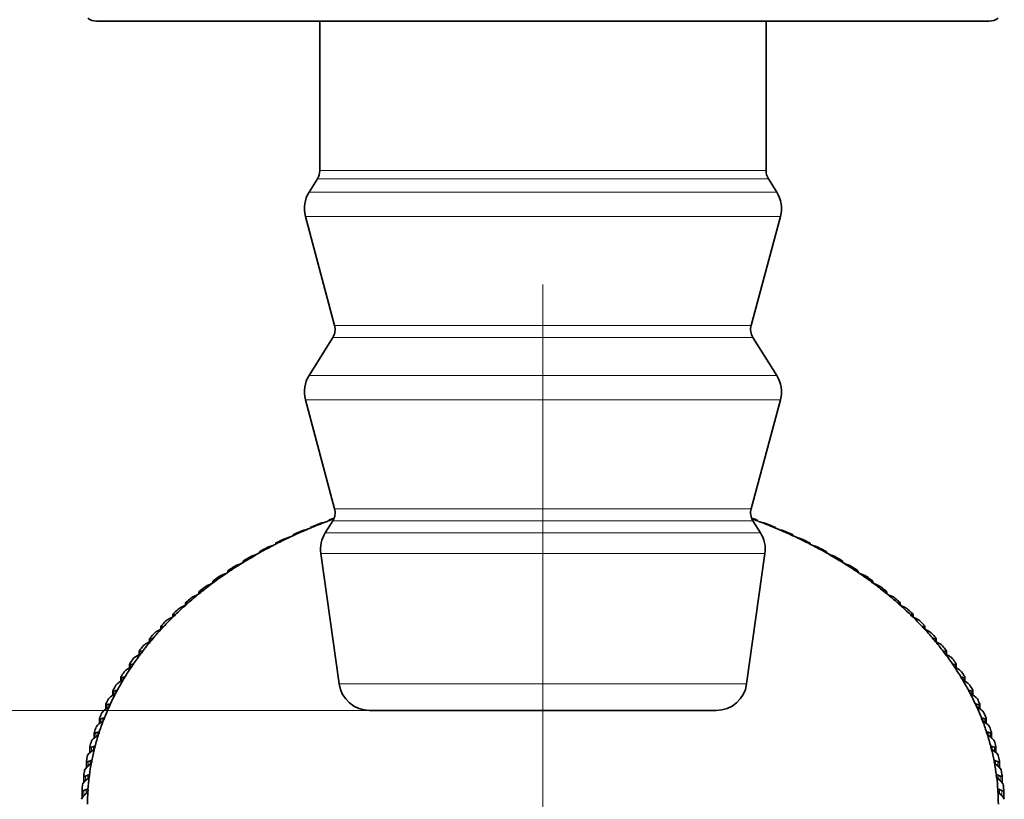
# Model space of a CAD drawing. Extents: x 0 to 420, y 0 to 297.
# Drawn here: x 339 to 349, y 91 to 99 of the extents above; entities that cross this region are included whole.
import ezdxf

# ---------------------------------------------------------------- set-up
doc = ezdxf.new("R2010")
doc.units = 0
doc.linetypes.add('DASHDOT', pattern=[18.5, 12, -3, 0.5, -3])

msp = doc.modelspace()

# ---------------------------------------------------------------- linework, layer by layer
at = {"color": 7, "linetype": 'DASHDOT', "lineweight": 13}
msp.add_line((344.367523, 114.773697), (344.367523, 80.582581), dxfattribs=at)
at = {"color": 7, "lineweight": 35}
for p, q in [((339.53418, 99.128227), (344.367523, 99.128227)), ((341.950836, 97.509399), (341.950836, 99.128227)), ((344.367523, 99.128227), (349.200836, 99.128227)), ((346.78418, 97.509399), (346.78418, 99.128227)), ((341.925476, 97.421005), (341.83493, 97.276321)), ((346.80957, 97.421005), (346.900085, 97.276321)), ((342.111847, 95.832794), (341.795532, 97.013237)), ((346.623199, 95.832794), (346.939484, 97.013237)), ((342.092133, 95.701256), (341.83493, 95.290215)), ((346.642883, 95.701256), (346.900085, 95.290215)), ((342.111847, 93.846695), (341.795532, 95.027122)), ((346.623199, 93.846695), (346.939484, 95.027122)), ((341.848572, 93.642807), (341.849182, 93.64241)), ((341.848572, 93.637138), (341.848572, 93.642807)), ((341.854156, 93.641655), (341.849182, 93.64241)), ((341.854736, 93.641258), (341.854156, 93.641655)), ((341.992981, 93.697357), (341.973267, 93.692192)), ((342.018555, 93.705292), (341.992981, 93.697357)), ((342.092133, 93.715149), (342.009644, 93.583313)), ((342.044006, 93.719513), (342.044342, 93.719238)), ((342.044006, 93.71521), (342.044006, 93.719513)), ((342.048157, 93.718353), (342.044342, 93.719238)), ((342.048492, 93.718071), (342.048157, 93.718353)), ((346.642883, 93.715149), (346.725372, 93.583313)), ((346.686523, 93.718071), (346.686859, 93.718353)), ((346.686859, 93.718353), (346.690674, 93.719238)), ((346.69104, 93.719513), (346.690674, 93.719238)), ((346.69104, 93.71521), (346.69104, 93.719513)), ((346.716461, 93.705292), (346.742004, 93.697372)), ((346.742035, 93.697357), (346.761749, 93.692192)), ((346.88028, 93.641258), (346.880859, 93.641655)), ((346.880859, 93.641655), (346.885864, 93.64241)), ((346.886444, 93.642807), (346.885864, 93.64241)), ((346.886444, 93.637138), (346.886444, 93.642807)), ((341.612915, 93.534477), (341.591705, 93.528008)), ((341.63916, 93.54406), (341.612915, 93.534477)), ((341.658173, 93.559982), (341.659088, 93.559448)), ((341.658173, 93.55191), (341.658173, 93.559982)), ((341.665222, 93.558884), (341.659088, 93.559448)), ((341.666138, 93.55835), (341.665222, 93.558884)), ((341.800385, 93.618942), (341.779877, 93.613129)), ((341.826294, 93.627686), (341.800385, 93.618942)), ((346.908722, 93.627686), (346.934662, 93.618942)), ((346.934662, 93.618942), (346.955139, 93.613129)), ((347.068909, 93.55835), (347.069824, 93.558884)), ((347.069824, 93.558884), (347.075958, 93.559448)), ((347.076843, 93.559982), (347.075958, 93.559448)), ((347.076843, 93.55191), (347.076843, 93.559982)), ((347.095886, 93.54406), (347.122101, 93.534477)), ((347.122101, 93.534477), (347.143311, 93.528008)), ((341.43103, 93.444168), (341.409119, 93.437012)), ((341.473145, 93.471237), (341.474426, 93.470551)), ((341.473145, 93.460747), (341.473145, 93.471237)), ((341.48172, 93.4702), (341.474426, 93.470551)), ((341.483002, 93.469513), (341.48172, 93.4702)), ((347.252014, 93.469513), (347.253296, 93.4702)), ((347.253296, 93.4702), (347.26059, 93.470551)), ((347.261871, 93.471237), (347.26059, 93.470551)), ((347.261871, 93.460747), (347.261871, 93.471237)), ((347.303986, 93.444168), (347.325897, 93.437012)), ((341.255066, 93.348167), (341.232513, 93.340302)), ((341.293884, 93.364014), (341.293884, 93.376732)), ((341.304016, 93.375786), (341.295624, 93.3759)), ((342.160522, 91.948502), (341.962128, 93.360123)), ((346.574493, 91.948502), (346.772888, 93.360123)), ((347.431, 93.375786), (347.439423, 93.3759)), ((347.441162, 93.364014), (347.441162, 93.376732)), ((347.47998, 93.348167), (347.502502, 93.340302)), ((341.085327, 93.246689), (341.062195, 93.238098)), ((341.120728, 93.261894), (341.120728, 93.276665)), ((341.132507, 93.275833), (341.122986, 93.27565)), ((347.602509, 93.275833), (347.61203, 93.27565)), ((347.614288, 93.261894), (347.614288, 93.276665)), ((347.649689, 93.246689), (347.672821, 93.238098)), ((340.922241, 93.139915), (340.89856, 93.130585)), ((340.954071, 93.154594), (340.954071, 93.171234)), ((340.967499, 93.170525), (340.956879, 93.170036)), ((347.767517, 93.170525), (347.778137, 93.170036)), ((347.780945, 93.154594), (347.780945, 93.171234)), ((347.812805, 93.139915), (347.836487, 93.130585)), ((340.766052, 93.028091), (340.741882, 93.017998)), ((340.79422, 93.042313), (340.79422, 93.060661)), ((340.809357, 93.060104), (340.797668, 93.05925)), ((347.925659, 93.060104), (347.937378, 93.05925)), ((347.940826, 93.042313), (347.940826, 93.060661)), ((347.968964, 93.028091), (347.993164, 93.017998)), ((340.617157, 92.911407), (340.592499, 92.900543)), ((340.641479, 92.924461), (340.641479, 92.94516)), ((340.658356, 92.944763), (340.64563, 92.943535)), ((340.660736, 92.939621), (340.662506, 92.943115)), ((348.07428, 92.939621), (348.07251, 92.943115)), ((348.07666, 92.944763), (348.089417, 92.943535)), ((348.093536, 92.924461), (348.093536, 92.94516)), ((348.117889, 92.911407), (348.142517, 92.900543)), ((340.4758, 92.790131), (340.450745, 92.778473)), ((340.496185, 92.801384), (340.496185, 92.824966)), ((340.514832, 92.82476), (340.501068, 92.823105)), ((340.518433, 92.819702), (340.519745, 92.822876)), ((348.216614, 92.819702), (348.215302, 92.822876)), ((348.220184, 92.82476), (348.233948, 92.823105)), ((348.238831, 92.801384), (348.238831, 92.824966)), ((348.259247, 92.790131), (348.284271, 92.778473)), ((340.358612, 92.673729), (340.358612, 92.70031)), ((340.379089, 92.700317), (340.364319, 92.698212)), ((340.38385, 92.695396), (340.384796, 92.698112)), ((348.351166, 92.695396), (348.35025, 92.698112)), ((348.355957, 92.700317), (348.370728, 92.698212)), ((348.376404, 92.673729), (348.376404, 92.70031)), ((340.229065, 92.541771), (340.229065, 92.571457)), ((340.251343, 92.571701), (340.235626, 92.569107)), ((340.342255, 92.664482), (340.316864, 92.652031)), ((348.392761, 92.664482), (348.418152, 92.652031)), ((348.483673, 92.571701), (348.49942, 92.569107)), ((348.505981, 92.541771), (348.505981, 92.571457)), ((340.216858, 92.534729), (340.191162, 92.521477)), ((340.257294, 92.566948), (340.257935, 92.569321)), ((348.477722, 92.566948), (348.477112, 92.569321)), ((348.518188, 92.534729), (348.543884, 92.521477)), ((340.099792, 92.401138), (340.073853, 92.387054)), ((340.107758, 92.405792), (340.107758, 92.43866)), ((340.131927, 92.439163), (340.115234, 92.43605)), ((340.139038, 92.434616), (340.139404, 92.436516)), ((348.595978, 92.434616), (348.595642, 92.436516)), ((348.603119, 92.439163), (348.619781, 92.43605)), ((348.627258, 92.405792), (348.627258, 92.43866)), ((348.635254, 92.401138), (348.661194, 92.387054)), ((339.991333, 92.263947), (339.965179, 92.249046)), ((339.994965, 92.266113), (339.994965, 92.302185)), ((340.020996, 92.302963), (340.003418, 92.299309)), ((340.029297, 92.29866), (340.029449, 92.300049)), ((348.70575, 92.29866), (348.705566, 92.300049)), ((348.71402, 92.302963), (348.731598, 92.299309)), ((348.740051, 92.266113), (348.740051, 92.302185)), ((348.743713, 92.263947), (348.769836, 92.249046)), ((339.89093, 92.123032), (339.89093, 92.162315)), ((339.918854, 92.163383), (339.900391, 92.159149)), ((348.816162, 92.163383), (348.834625, 92.159149)), ((348.844086, 92.123032), (348.844086, 92.162315)), ((339.891663, 92.123466), (339.865387, 92.107727)), ((348.843353, 92.123466), (348.869629, 92.107727)), ((339.801025, 91.979965), (339.774658, 91.963394)), ((339.795837, 91.976707), (339.795837, 92.019333)), ((339.825653, 92.020706), (339.806366, 92.015869)), ((348.909363, 92.020706), (348.92865, 92.015869)), ((348.93399, 91.979965), (348.960358, 91.963394)), ((348.939178, 91.976707), (348.939178, 92.019333)), ((339.719604, 91.833733), (339.693176, 91.816315)), ((339.7099, 91.827332), (339.7099, 91.87352)), ((339.741608, 91.875206), (339.721527, 91.869751)), ((348.993408, 91.875206), (349.013489, 91.869751)), ((349.015442, 91.833733), (349.04184, 91.816315)), ((349.025146, 91.827332), (349.025146, 91.87352)), ((339.63324, 91.675201), (339.63324, 91.725159)), ((339.66687, 91.727196), (339.646057, 91.721092)), ((349.068146, 91.727196), (349.088989, 91.721092)), ((349.101776, 91.675201), (349.101776, 91.725159)), ((339.647522, 91.685059), (339.621124, 91.666809)), ((345.267334, 91.66156), (342.490601, 91.66156)), ((346.244415, 91.66156), (345.267334, 91.66156)), ((349.087524, 91.685059), (349.113922, 91.666809)), ((339.58493, 91.534256), (339.558594, 91.515167)), ((339.567383, 91.580231), (339.566071, 91.574577)), ((339.566071, 91.520584), (339.566071, 91.574577)), ((339.601593, 91.576958), (339.580078, 91.570183)), ((349.133423, 91.576958), (349.154938, 91.570183)), ((349.150085, 91.534256), (349.176422, 91.515167)), ((349.167633, 91.580231), (349.168945, 91.574577)), ((349.168945, 91.520584), (349.168945, 91.574577)), ((339.50943, 91.426956), (339.508484, 91.42205)), ((339.508484, 91.363762), (339.508484, 91.42205)), ((339.545929, 91.424805), (339.523743, 91.417343)), ((349.189087, 91.424805), (349.211273, 91.417343)), ((349.225586, 91.426956), (349.226532, 91.42205)), ((349.226532, 91.363754), (349.226532, 91.42205)), ((339.531982, 91.381615), (339.505768, 91.361694)), ((349.203033, 91.381615), (349.229248, 91.361694)), ((339.461273, 91.271996), (339.460632, 91.267899)), ((339.460632, 91.204979), (339.460632, 91.267899)), ((339.4888, 91.227448), (339.462738, 91.206696)), ((339.499969, 91.271042), (339.477173, 91.262863)), ((349.235046, 91.271042), (349.257874, 91.262863)), ((349.246246, 91.227448), (349.272278, 91.206696)), ((349.273773, 91.271996), (349.274384, 91.267899)), ((349.274384, 91.204979), (349.274384, 91.267899)), ((339.422974, 91.115662), (339.422607, 91.112419)), ((339.422607, 91.044128), (339.422607, 91.112419)), ((339.463806, 91.115967), (339.44043, 91.107056)), ((349.27121, 91.115967), (349.294586, 91.107056)), ((349.312073, 91.115662), (349.312439, 91.112419)), ((349.312439, 91.044128), (349.312439, 91.112419)), ((339.455414, 91.072067), (339.429596, 91.050499)), ((349.279633, 91.072067), (349.30542, 91.050499)), ((339.394623, 90.958275), (339.39444, 90.955948)), ((339.39444, 90.881134), (339.39444, 90.955948)), ((339.431915, 90.915787), (339.406372, 90.893394)), ((339.437531, 90.9599), (339.413605, 90.950241)), ((349.297485, 90.9599), (349.321411, 90.950241)), ((349.303101, 90.915787), (349.328644, 90.893394)), ((349.340393, 90.958275), (349.340576, 90.955948)), ((349.340576, 90.881134), (349.340576, 90.955948)), ((339.376251, 90.715515), (339.376251, 90.798782)), ((339.418365, 90.758911), (339.393158, 90.735718)), ((339.421173, 90.803162), (339.39679, 90.79274)), ((349.313843, 90.803162), (349.338257, 90.79274)), ((349.31665, 90.758911), (349.341858, 90.735718)), ((349.358765, 90.715515), (349.358765, 90.798782))]:
    msp.add_line(p, q, dxfattribs=at)
at = {"color": 7, "lineweight": 13}
for p, q in [((345.526123, 97.509399), (341.950836, 97.509399)), ((346.78418, 97.509399), (345.526123, 97.509399)), ((345.5383, 97.421005), (341.925476, 97.421005)), ((346.80957, 97.421005), (345.5383, 97.421005)), ((345.581696, 97.276321), (341.83493, 97.276321)), ((346.900085, 97.276321), (345.581696, 97.276321)), ((345.600586, 97.013237), (341.795532, 97.013237)), ((346.939484, 97.013237), (345.600586, 97.013237)), ((345.448944, 95.832794), (342.111847, 95.832794)), ((346.623199, 95.832794), (345.448944, 95.832794)), ((345.458374, 95.701256), (342.092133, 95.701256)), ((346.642883, 95.701256), (345.458374, 95.701256)), ((345.581696, 95.290215), (341.83493, 95.290215)), ((346.900085, 95.290215), (345.581696, 95.290215)), ((345.600586, 95.027122), (341.795532, 95.027122)), ((346.939484, 95.027122), (345.600586, 95.027122)), ((345.448944, 93.846695), (342.111847, 93.846695)), ((346.623199, 93.846695), (345.448944, 93.846695)), ((341.849182, 93.637444), (341.849182, 93.64241)), ((342.044342, 93.715378), (342.044342, 93.719238)), ((345.458374, 93.715149), (342.092133, 93.715149)), ((346.642883, 93.715149), (345.458374, 93.715149)), ((346.690674, 93.715378), (346.690674, 93.719238)), ((346.885864, 93.637444), (346.885864, 93.64241)), ((341.659088, 93.552704), (341.659088, 93.559448)), ((345.497925, 93.583313), (342.009644, 93.583313)), ((346.725372, 93.583313), (345.497925, 93.583313)), ((347.075958, 93.552704), (347.075958, 93.559448)), ((341.474426, 93.4617), (341.474426, 93.470551)), ((341.48172, 93.467743), (341.48172, 93.4702)), ((347.253296, 93.467743), (347.253296, 93.4702)), ((347.26059, 93.4617), (347.26059, 93.470551)), ((341.295624, 93.365128), (341.295624, 93.3759)), ((341.304016, 93.372574), (341.304016, 93.375786)), ((345.520721, 93.360123), (341.962128, 93.360123)), ((346.772888, 93.360123), (345.520721, 93.360123)), ((347.431, 93.372574), (347.431, 93.375786)), ((347.439423, 93.365128), (347.439423, 93.3759)), ((341.122986, 93.263138), (341.122986, 93.27565)), ((341.132507, 93.271698), (341.132507, 93.275833)), ((347.602509, 93.271698), (347.602509, 93.275833)), ((347.61203, 93.263138), (347.61203, 93.27565)), ((340.956879, 93.155914), (340.956879, 93.170036)), ((340.967499, 93.165329), (340.967499, 93.170525)), ((347.767517, 93.165329), (347.767517, 93.170525)), ((347.778137, 93.155914), (347.778137, 93.170036)), ((340.797668, 93.043694), (340.797668, 93.05925)), ((340.809357, 93.053009), (340.809357, 93.060104)), ((347.925659, 93.053009), (347.925659, 93.060104)), ((347.937378, 93.043694), (347.937378, 93.05925)), ((340.64563, 92.926666), (340.64563, 92.943535)), ((340.658356, 92.935791), (340.658356, 92.944763)), ((348.07666, 92.935791), (348.07666, 92.944763)), ((348.089417, 92.926666), (348.089417, 92.943535)), ((340.501068, 92.804619), (340.501068, 92.823105)), ((340.514832, 92.813965), (340.514832, 92.82476)), ((348.220184, 92.813965), (348.220184, 92.82476)), ((348.233948, 92.804619), (348.233948, 92.823105)), ((340.364319, 92.677544), (340.364319, 92.698212)), ((340.379089, 92.687744), (340.379089, 92.700317)), ((348.355957, 92.687744), (348.355957, 92.700317)), ((348.370728, 92.677544), (348.370728, 92.698212)), ((340.251343, 92.557396), (340.251343, 92.571701)), ((348.483673, 92.557396), (348.483673, 92.571701)), ((340.235626, 92.546158), (340.235626, 92.569107)), ((348.49942, 92.546158), (348.49942, 92.569107)), ((340.115234, 92.410782), (340.115234, 92.43605)), ((340.131927, 92.42318), (340.131927, 92.439163)), ((348.603119, 92.42318), (348.603119, 92.439163)), ((348.619781, 92.410782), (348.619781, 92.43605)), ((340.003418, 92.27169), (340.003418, 92.299309)), ((340.020996, 92.285385), (340.020996, 92.302963)), ((348.71402, 92.28537), (348.71402, 92.302963)), ((348.731598, 92.27169), (348.731598, 92.299309)), ((339.900391, 92.129166), (339.900391, 92.159149)), ((339.918854, 92.144249), (339.918854, 92.163383)), ((348.816162, 92.144249), (348.816162, 92.163383)), ((348.834625, 92.129166), (348.834625, 92.159149)), ((339.806366, 91.983513), (339.806366, 92.015869)), ((339.825653, 91.999893), (339.825653, 92.020706)), ((345.425598, 91.948502), (342.160522, 91.948502)), ((346.574493, 91.948502), (345.425598, 91.948502)), ((348.909363, 91.999893), (348.909363, 92.020706)), ((348.92865, 91.983513), (348.92865, 92.015869)), ((339.721527, 91.835045), (339.721527, 91.869751)), ((339.741608, 91.852051), (339.741608, 91.875206)), ((348.993408, 91.852051), (348.993408, 91.875206)), ((349.013489, 91.835045), (349.013489, 91.869751)), ((339.646057, 91.684052), (339.646057, 91.721092)), ((339.66687, 91.701584), (339.66687, 91.727196)), ((349.068146, 91.701584), (349.068146, 91.727196)), ((349.088989, 91.684052), (349.088989, 91.721092)), ((342.490601, 91.66156), (306.700836, 91.66156)), ((339.580078, 91.530731), (339.580078, 91.570183)), ((339.601593, 91.548798), (339.601593, 91.576958)), ((349.133423, 91.548798), (349.133423, 91.576958)), ((349.154938, 91.530731), (349.154938, 91.570183)), ((339.523743, 91.375351), (339.523743, 91.417343)), ((339.545929, 91.394043), (339.545929, 91.424805)), ((349.189087, 91.394043), (349.189087, 91.424805)), ((349.211273, 91.375351), (349.211273, 91.417343)), ((339.477173, 91.218185), (339.477173, 91.262863)), ((339.499969, 91.237625), (339.499969, 91.271042)), ((349.235046, 91.237625), (349.235046, 91.271042)), ((349.257874, 91.218185), (349.257874, 91.262863)), ((339.44043, 91.059555), (339.44043, 91.107056)), ((339.463806, 91.079857), (339.463806, 91.115967)), ((349.27121, 91.079857), (349.27121, 91.115967)), ((349.294586, 91.059555), (349.294586, 91.107056)), ((339.413605, 90.899742), (339.413605, 90.950241)), ((339.437531, 90.921066), (339.437531, 90.9599)), ((349.297485, 90.921066), (349.297485, 90.9599)), ((349.321411, 90.899742), (349.321411, 90.950241)), ((339.39679, 90.739059), (339.39679, 90.79274)), ((339.421173, 90.761589), (339.421173, 90.803162)), ((349.313843, 90.761589), (349.313843, 90.803162)), ((349.338257, 90.739044), (349.338257, 90.79274))]:
    msp.add_line(p, q, dxfattribs=at)
at = {"color": 7, "lineweight": 35}
for points in [[(340.107758, 92.43866), (340.108246, 92.437012), (340.1091, 92.43631), (340.111725, 92.435715), (340.115234, 92.43605)], [(340.139404, 92.436516), (340.138885, 92.438133), (340.138062, 92.438858), (340.135437, 92.439484), (340.131927, 92.439163)], [(348.595642, 92.436516), (348.59613, 92.438133), (348.596954, 92.438858), (348.599579, 92.439484), (348.603119, 92.439163)], [(348.627258, 92.43866), (348.62677, 92.437012), (348.625916, 92.43631), (348.623322, 92.435715), (348.619781, 92.43605)], [(339.994965, 92.302185), (339.995544, 92.300293), (339.996521, 92.299492), (339.999481, 92.298859), (340.003418, 92.299309)], [(340.029449, 92.300049), (340.029022, 92.301697), (340.02832, 92.302483), (340.026062, 92.303329), (340.020996, 92.302963)], [(348.705566, 92.300049), (348.705994, 92.301697), (348.706696, 92.302483), (348.708984, 92.303329), (348.71402, 92.302963)], [(348.740051, 92.302185), (348.739471, 92.300293), (348.738525, 92.299492), (348.735535, 92.298859), (348.731598, 92.299309)], [(339.89093, 92.162315), (339.891418, 92.160416), (339.892242, 92.159531), (339.894775, 92.15863), (339.900391, 92.159149)], [(339.928284, 92.159355), (339.928223, 92.161194), (339.927551, 92.162506), (339.925507, 92.163696), (339.923584, 92.16394), (339.918854, 92.163383)], [(348.806763, 92.159355), (348.806824, 92.161194), (348.807495, 92.162506), (348.80954, 92.163696), (348.811432, 92.16394), (348.816162, 92.163383)], [(348.844086, 92.162315), (348.843597, 92.160416), (348.842773, 92.159531), (348.84024, 92.15863), (348.834625, 92.159149)], [(339.795837, 92.019333), (339.796387, 92.017151), (339.797302, 92.016159), (339.800171, 92.015198), (339.806366, 92.015869)], [(339.836182, 92.016991), (339.835938, 92.018829), (339.835052, 92.020111), (339.832733, 92.021233), (339.830658, 92.021423), (339.825653, 92.020706)], [(348.898834, 92.016991), (348.899109, 92.018829), (348.899963, 92.020111), (348.902283, 92.021233), (348.904358, 92.021423), (348.909363, 92.020706)], [(348.939178, 92.019333), (348.938629, 92.017151), (348.937714, 92.016159), (348.934845, 92.015198), (348.92865, 92.015869)], [(339.7099, 91.87352), (339.710846, 91.870567), (339.713379, 91.86911), (339.715759, 91.868858), (339.721527, 91.869751)], [(339.753235, 91.871849), (339.752777, 91.87368), (339.751709, 91.874931), (339.749084, 91.875969), (339.741608, 91.875206)], [(348.981781, 91.871849), (348.982269, 91.87368), (348.983307, 91.874931), (348.985931, 91.875969), (348.993408, 91.875206)], [(349.025146, 91.87352), (349.02417, 91.870567), (349.021637, 91.86911), (349.019287, 91.868858), (349.013489, 91.869751)], [(339.63324, 91.725159), (339.633514, 91.723289), (339.635101, 91.72113), (339.637146, 91.720245), (339.63974, 91.719994), (339.646057, 91.721092)], [(339.679565, 91.724228), (339.677643, 91.727249), (339.674774, 91.728203), (339.66687, 91.727196)], [(349.05545, 91.724228), (349.057373, 91.727249), (349.060242, 91.728203), (349.068146, 91.727196)], [(349.101776, 91.725159), (349.101501, 91.723289), (349.099915, 91.72113), (349.0979, 91.720245), (349.095276, 91.719994), (349.088989, 91.721092)], [(339.566071, 91.574577), (339.566833, 91.571442), (339.56897, 91.569595), (339.572083, 91.568893), (339.580078, 91.570183)], [(339.615356, 91.574417), (339.613037, 91.577362), (339.609894, 91.578217), (339.601593, 91.576958)], [(349.119659, 91.574417), (349.121979, 91.577362), (349.125122, 91.578217), (349.133423, 91.576958)], [(349.168945, 91.574577), (349.168182, 91.571442), (349.166077, 91.569595), (349.162964, 91.568893), (349.154938, 91.570183)], [(339.508484, 91.42205), (339.509338, 91.418564), (339.511688, 91.416527), (339.515106, 91.415787), (339.523743, 91.417343)], [(339.56073, 91.422714), (339.558014, 91.425583), (339.554596, 91.426346), (339.545929, 91.424805)], [(349.174316, 91.422714), (349.177032, 91.425583), (349.18042, 91.426346), (349.189087, 91.424805)], [(349.226532, 91.42205), (349.225677, 91.418564), (349.223328, 91.416527), (349.21991, 91.415787), (349.211273, 91.417343)], [(339.435486, 91.171585), (339.436584, 91.175049), (339.452454, 91.197418), (339.462738, 91.206696)], [(339.460632, 91.267899), (339.461578, 91.264038), (339.464142, 91.261803), (339.467896, 91.261032), (339.477173, 91.262863)], [(339.515747, 91.269432), (339.512634, 91.272209), (339.508972, 91.27285), (339.499969, 91.271042)], [(349.219269, 91.269432), (349.222382, 91.272209), (349.226044, 91.27285), (349.235046, 91.271042)], [(349.274384, 91.267899), (349.273438, 91.264038), (349.270874, 91.261803), (349.267151, 91.261032), (349.257874, 91.262863)], [(349.29953, 91.171585), (349.298431, 91.175049), (349.282593, 91.197418), (349.272278, 91.206696)], [(339.422607, 91.112419), (339.423645, 91.108185), (339.426453, 91.105728), (339.430481, 91.104935), (339.44043, 91.107056)], [(339.48056, 91.114868), (339.477081, 91.117546), (339.473175, 91.118073), (339.463806, 91.115967)], [(349.254486, 91.114868), (349.257965, 91.117546), (349.261871, 91.118073), (349.27121, 91.115967)], [(349.312439, 91.112419), (349.311401, 91.108185), (349.308563, 91.105728), (349.304535, 91.104935), (349.294586, 91.107056)], [(339.403595, 91.014526), (339.408142, 91.025963), (339.429596, 91.050499)], [(349.331421, 91.014526), (349.326874, 91.025963), (349.30542, 91.050499)], [(339.381683, 90.856628), (339.385651, 90.86821), (339.406372, 90.893394)], [(339.39444, 90.955948), (339.395569, 90.951294), (339.398651, 90.948608), (339.403015, 90.9478), (339.413605, 90.950241)], [(339.4552, 90.959351), (339.451355, 90.961914), (339.447205, 90.962311), (339.437531, 90.9599)], [(349.279816, 90.959351), (349.283691, 90.961914), (349.287811, 90.962311), (349.297485, 90.9599)], [(349.340576, 90.955948), (349.339447, 90.951294), (349.336365, 90.948608), (349.332001, 90.9478), (349.321411, 90.950241)], [(349.353333, 90.856628), (349.349365, 90.86821), (349.328644, 90.893394)], [(339.376312, 90.80014), (339.377136, 90.794342), (339.380798, 90.790794), (339.38504, 90.78994), (339.39679, 90.79274)], [(339.439728, 90.803192), (339.435516, 90.805626), (339.431152, 90.805893), (339.421173, 90.803162)], [(349.295288, 90.803192), (349.2995, 90.805626), (349.303864, 90.805893), (349.313843, 90.803162)], [(349.358734, 90.80014), (349.35791, 90.794342), (349.354248, 90.790794), (349.349976, 90.78994), (349.338257, 90.79274)], [(339.369843, 90.698196), (339.373199, 90.709892), (339.393158, 90.735718)], [(349.365204, 90.698196), (349.361847, 90.709892), (349.341858, 90.735718)]]:
    msp.add_lwpolyline(points, dxfattribs=at)
for centre, radius, start, end in [((339.53418, 99.294891), 0.166665, 234.213665, 270.000114), ((349.200836, 99.294891), 0.166665, 269.999881, 305.786337), ((341.78418, 97.509399), 0.166667, 327.965187, 0.000002), ((346.950836, 97.509399), 0.166667, 179.999991, 212.034812), ((342.117523, 97.099503), 0.333333, 147.965188, 194.999992), ((346.617523, 97.099503), 0.333333, 345.000001, 32.034813), ((341.950836, 95.789665), 0.166667, 327.965187, 15.000002), ((346.78418, 95.789665), 0.166667, 164.999994, 212.034812), ((342.117523, 95.113396), 0.333333, 147.965188, 194.999992), ((346.617523, 95.113396), 0.333333, 345.000001, 32.034813), ((341.950836, 93.803558), 0.166667, 327.965187, 15.000002), ((346.78418, 93.803558), 0.166667, 164.999994, 212.034812), ((341.843079, 93.65258), 0.016334, 287.88019, 315.850747), ((341.880127, 93.599792), 0.053556, 106.074545, 126.261456), ((342.074982, 93.322899), 0.383067, 105.397086, 111.452138), ((342.035278, 93.733749), 0.020591, 285.925355, 310.137037), ((342.079651, 93.662079), 0.067832, 105.079339, 121.841231), ((346.655365, 93.662079), 0.067832, 58.158767, 74.920666), ((346.699738, 93.733749), 0.020591, 229.862958, 254.074646), ((346.660065, 93.322899), 0.383067, 68.54786, 74.602912), ((346.854889, 93.599792), 0.053556, 53.738542, 73.925453), ((346.891937, 93.65258), 0.016334, 224.149259, 252.119812), ((341.686981, 93.52623), 0.044602, 107.424935, 130.473771), ((341.655731, 93.56662), 0.013359, 290.168317, 321.468738), ((341.876404, 93.287491), 0.339661, 106.508385, 113.430065), ((342.292206, 93.406509), 0.333333, 147.965188, 188.000004), ((346.44281, 93.406509), 0.333333, 352.000002, 32.034813), ((346.858643, 93.287491), 0.339661, 66.569933, 73.49162), ((347.048065, 93.52623), 0.044602, 49.526224, 72.575063), ((347.079285, 93.56662), 0.013359, 218.531264, 249.831685), ((341.496826, 93.177414), 0.274029, 108.665803, 117.45028), ((341.343201, 93.705215), 0.275443, 288.592654, 294.509243), ((341.5, 93.443817), 0.038621, 109.09672, 134.407345), ((341.473633, 93.475632), 0.01127, 292.979103, 326.88933), ((341.683594, 93.238327), 0.303931, 107.597097, 115.428653), ((347.051422, 93.238327), 0.303931, 64.571345, 72.402901), ((347.235046, 93.443817), 0.038621, 45.59265, 70.903279), ((347.261383, 93.475632), 0.01127, 213.110676, 247.020898), ((347.391815, 93.705215), 0.275443, 245.490758, 251.407341), ((347.23819, 93.177414), 0.274029, 62.549718, 71.334195), ((341.316376, 93.106255), 0.248643, 109.71673, 119.497397), ((341.169312, 93.587608), 0.254345, 289.704922, 296.223744), ((341.318481, 93.355217), 0.032921, 110.594382, 138.825084), ((341.295197, 93.377319), 0.001458, 204.232345, 286.275177), ((341.297363, 93.379288), 0.009524, 296.049335, 332.636654), ((341.304443, 93.374352), 0.001454, 23.660194, 106.201157), ((347.416534, 93.355217), 0.032921, 41.174911, 69.405616), ((347.437653, 93.379288), 0.009524, 207.363345, 243.95066), ((347.430573, 93.374352), 0.001454, 73.798842, 156.339806), ((347.439819, 93.377319), 0.001458, 253.724825, 335.767653), ((347.565735, 93.587608), 0.254345, 243.776258, 250.295079), ((347.41864, 93.106255), 0.248643, 60.502601, 70.283275), ((341.142578, 93.025993), 0.226825, 110.751832, 121.572463), ((341.001465, 93.467331), 0.236064, 290.812199, 297.948817), ((341.14386, 93.259117), 0.029265, 112.613126, 142.796251), ((341.122345, 93.277397), 0.0018, 204.408537, 289.779269), ((341.126923, 93.278061), 0.008536, 300.250823, 337.340789), ((341.133148, 93.274078), 0.001802, 23.952773, 109.87948), ((347.608093, 93.278061), 0.008536, 202.659216, 239.749178), ((347.601868, 93.274078), 0.001802, 70.120518, 156.047228), ((347.591187, 93.259117), 0.029265, 37.203747, 67.386879), ((347.612671, 93.277397), 0.0018, 250.220733, 335.591462), ((347.733551, 93.467331), 0.236064, 242.051184, 249.187803), ((347.592468, 93.025993), 0.226825, 58.427535, 69.248173), ((340.975647, 92.937546), 0.207871, 111.772822, 123.677951), ((340.840118, 93.34404), 0.220032, 291.91649, 299.686711), ((340.975403, 93.157516), 0.025587, 114.460385, 147.249685), ((340.956024, 93.172119), 0.002174, 204.426582, 292.744206), ((340.963043, 93.171654), 0.007689, 304.846625, 342.062629), ((340.968384, 93.168442), 0.002179, 24.024002, 112.766635), ((347.766632, 93.168442), 0.002179, 67.233363, 155.976003), ((347.771973, 93.171654), 0.007689, 197.937369, 235.153376), ((347.759613, 93.157516), 0.025587, 32.75031, 65.539613), ((347.779022, 93.172119), 0.002174, 247.255795, 335.573418), ((347.894928, 93.34404), 0.220032, 240.313284, 248.083512), ((347.759369, 92.937546), 0.207871, 56.322044, 68.227176), ((340.815948, 92.84166), 0.191252, 112.781258, 125.816333), ((340.685577, 93.217514), 0.205824, 293.019579, 301.439611), ((340.814362, 93.049553), 0.0232, 116.817531, 151.129287), ((340.796509, 93.061699), 0.002592, 204.503053, 295.355497), ((340.810486, 93.057602), 0.002637, 24.906997, 114.369851), ((340.805969, 93.060356), 0.007083, 309.885539, 346.118354), ((347.92453, 93.057602), 0.002637, 65.630147, 155.09301), ((347.929077, 93.060356), 0.007083, 193.881644, 230.114459), ((347.920685, 93.049553), 0.0232, 28.870711, 63.182467), ((347.938538, 93.061699), 0.002592, 244.644498, 335.496952), ((348.049438, 93.217514), 0.205824, 238.560384, 246.980423), ((347.919098, 92.84166), 0.191252, 54.183669, 67.218747), ((340.663696, 92.738953), 0.176563, 113.778521, 127.989986), ((340.538239, 93.087646), 0.193116, 294.123071, 303.20962), ((340.660614, 92.93618), 0.021311, 119.461457, 154.854322), ((340.644165, 92.946411), 0.003075, 205.006083, 296.77966), ((340.659821, 92.941887), 0.00307, 24.480445, 116.678824), ((348.075226, 92.941887), 0.00307, 63.321181, 155.519555), ((348.074432, 92.93618), 0.021311, 25.145674, 60.538548), ((348.090851, 92.946411), 0.003075, 243.220335, 334.993921), ((348.196808, 93.087646), 0.193116, 236.790381, 245.87693), ((348.07132, 92.738953), 0.176563, 52.010009, 66.221478), ((340.398376, 92.954453), 0.181658, 295.228435, 304.998758), ((340.499237, 92.826324), 0.003503, 204.158948, 299.708616), ((340.514465, 92.817711), 0.019811, 122.353277, 158.359999), ((340.516663, 92.821533), 0.003497, 23.624197, 119.608087), ((348.218353, 92.821533), 0.003497, 60.391918, 156.375801), ((348.220581, 92.817711), 0.019811, 21.639996, 57.646715), ((348.33667, 92.954453), 0.181658, 235.001241, 244.771567), ((348.235809, 92.826324), 0.003503, 240.291386, 335.841045), ((340.266296, 92.817963), 0.171255, 296.337029, 306.80897), ((340.362091, 92.701836), 0.003997, 203.769723, 301.422508), ((340.37616, 92.694481), 0.018616, 125.477269, 161.622807), ((340.381317, 92.69677), 0.003926, 21.210495, 121.987793), ((340.519257, 92.629997), 0.163488, 114.765906, 130.201287), ((348.21579, 92.629997), 0.163488, 49.798708, 65.234092), ((348.353729, 92.69677), 0.003926, 58.012205, 158.789508), ((348.46875, 92.817963), 0.171255, 233.191036, 243.662972), ((348.358887, 92.694481), 0.018616, 18.377186, 54.522733), ((348.372925, 92.701836), 0.003997, 238.577487, 336.230272), ((340.233002, 92.573143), 0.004511, 203.269917, 303.047465), ((340.246002, 92.566795), 0.017673, 128.816275, 164.616602), ((340.253967, 92.567673), 0.004506, 22.66007, 122.881086), ((340.382812, 92.515282), 0.151781, 115.744645, 132.452504), ((348.352203, 92.515282), 0.151781, 47.547501, 64.25536), ((348.481049, 92.567673), 0.004506, 57.118922, 157.339937), ((348.502045, 92.573143), 0.004511, 236.95253, 336.730082), ((348.489044, 92.566795), 0.017673, 15.383401, 51.18373), ((340.254669, 92.395256), 0.141244, 116.715912, 134.745767), ((340.142273, 92.678276), 0.161753, 297.450097, 308.642086), ((348.592743, 92.678276), 0.161753, 231.357909, 242.549898), ((348.480347, 92.395256), 0.141244, 45.254228, 63.284093), ((340.135071, 92.270348), 0.131717, 117.680895, 137.08314), ((340.026611, 92.535538), 0.153029, 298.568835, 310.499867), ((340.124207, 92.434959), 0.016937, 132.345925, 167.325223), ((348.708435, 92.535538), 0.153029, 229.500138, 241.431167), ((348.61084, 92.434959), 0.016937, 12.674776, 47.654076), ((348.599976, 92.270348), 0.131717, 42.916865, 62.319104), ((339.919495, 92.389908), 0.144985, 299.694361, 312.383958), ((340.011017, 92.299286), 0.016372, 136.037274, 169.74143), ((348.815521, 92.389908), 0.144985, 227.616044, 240.305648), ((348.723999, 92.299286), 0.016372, 10.258571, 43.962724), ((339.906677, 92.160065), 0.015952, 139.858478, 171.866479), ((340.024231, 92.140953), 0.123073, 118.640823, 139.466452), ((348.710815, 92.140953), 0.123073, 40.533553, 61.359175), ((348.828339, 92.160065), 0.015952, 8.133516, 40.141524), ((339.922333, 92.007462), 0.115203, 119.596981, 141.897385), ((339.821198, 92.241577), 0.137538, 300.827756, 314.295885), ((348.913849, 92.241577), 0.137538, 225.70411, 239.172246), ((348.812683, 92.007462), 0.115203, 38.102617, 60.403024), ((339.82962, 91.870255), 0.108021, 120.550749, 144.377372), ((339.811371, 92.017601), 0.015657, 143.714065, 173.63375), ((339.731873, 92.09079), 0.130624, 301.970078, 316.237062), ((342.490601, 91.994896), 0.333333, 188.000004, 269.999997), ((346.244415, 91.994896), 0.333333, 269.999997, 352), ((349.003174, 92.09079), 0.130624, 223.762943, 238.029924), ((348.923645, 92.017601), 0.015657, 6.36625, 36.285937), ((348.905396, 91.870255), 0.108021, 35.622623, 59.449249), ((339.725281, 91.872208), 0.015467, 147.64197, 175.138358), ((339.651733, 91.937759), 0.124187, 303.122351, 318.208764), ((349.083313, 91.937759), 0.124187, 221.791231, 236.877644), ((349.009766, 91.872208), 0.015467, 4.861641, 32.358031), ((339.64856, 91.724205), 0.015368, 151.613671, 176.401738), ((339.746277, 91.729691), 0.101452, 121.503656, 146.907602), ((348.98877, 91.729691), 0.101452, 33.092396, 58.496342), ((349.086456, 91.724205), 0.015368, 3.598261, 28.386328), ((339.672424, 91.586136), 0.095434, 122.457369, 149.488935), ((339.580933, 91.78273), 0.118182, 304.285604, 320.21212), ((349.154114, 91.78273), 0.118182, 219.787882, 235.714394), ((349.062592, 91.586136), 0.095434, 30.511066, 57.542623), ((339.608215, 91.439941), 0.089914, 123.413773, 152.121891), ((339.519623, 91.625969), 0.112571, 305.460854, 322.2481), ((349.215424, 91.625969), 0.112571, 217.751899, 234.539151), ((349.126801, 91.439941), 0.089914, 27.87811, 56.586232), ((339.467926, 91.467743), 0.10732, 306.649136, 324.31749), ((349.26712, 91.467743), 0.10732, 215.682501, 233.350862), ((339.553802, 91.291473), 0.084845, 124.374917, 154.806606), ((349.181213, 91.291473), 0.084845, 25.193388, 55.625085), ((339.425934, 91.308342), 0.102403, 307.851492, 326.420895), ((349.309082, 91.308342), 0.102403, 213.579104, 232.148503), ((339.393738, 91.148033), 0.097796, 309.06898, 328.558689), ((349.341278, 91.148033), 0.097796, 211.441309, 230.931022), ((339.371429, 90.987114), 0.093477, 310.302676, 330.731024), ((349.363617, 90.987114), 0.093477, 209.268981, 229.697326), ((339.359009, 90.825882), 0.08943, 311.553707, 332.937805), ((349.376007, 90.825882), 0.08943, 207.062202, 228.446295)]:
    msp.add_arc(centre, radius, start, end, dxfattribs=at)
for centre, major_axis, start_param, end_param in [((344.367523, 90.590561), (-5, 0), 5.181634161, 5.191634841), ((344.367523, 90.590561), (-5, 0), 4.23314312, 4.24314812), ((341.821411, 93.651001), (-0.033325, 0), 1.71774714, 2.500962994), ((344.367523, 90.637695), (-4.933319, 0), 5.208646715, 5.248368832), ((344.367523, 90.590561), (-5, 0), 5.220500811, 5.236514736), ((342.015167, 93.728745), (-0.033325, 0), 1.672867245, 2.456083099), ((344.367523, 90.637695), (-4.933319, 0), 5.189168068, 5.203488937), ((344.367523, 90.637695), (-4.933319, 0), 4.221289024, 4.235614355), ((346.719849, 93.728745), (-0.033325, 0), 0.685509554, 1.468725408), ((344.367523, 90.637695), (-4.933319, 0), 4.176409129, 4.216131246), ((344.367523, 90.590561), (-5, 0), 4.188263224, 4.20427715), ((346.913605, 93.651001), (-0.033325, 0), 0.640629659, 1.423845513), ((344.367523, 90.637695), (-4.933319, 0), 5.298406505, 5.338128622), ((341.632782, 93.567192), (-0.033325, 0), 1.762627035, 2.545842889), ((344.367523, 90.637695), (-4.933319, 0), 5.25352661, 5.293248727), ((344.367523, 90.590561), (-5, 0), 5.265380706, 5.281394631), ((344.367523, 90.637695), (-4.933319, 0), 4.131529233, 4.171251351), ((344.367523, 90.590561), (-5, 0), 4.143383329, 4.159397255), ((347.102234, 93.567192), (-0.033325, 0), 0.595749764, 1.378965618), ((344.367523, 90.637695), (-4.933319, 0), 4.086649338, 4.126371456), ((344.367523, 90.637695), (-4.933319, 0), 5.3432864, 5.383008517), ((341.449677, 93.477493), (-0.033325, 0), 1.807506931, 2.590722785), ((344.367523, 90.590561), (-5, 0), 5.310260601, 5.326274526), ((344.367523, 90.590561), (-5, 0), 4.098503434, 4.11451736), ((347.285339, 93.477493), (-0.033325, 0), 0.550869869, 1.334085723), ((344.367523, 90.637695), (-4.933319, 0), 4.041769443, 4.081491561), ((344.367523, 90.637695), (-4.933319, 0), 5.388166295, 5.427888412), ((344.367523, 90.590561), (-5, 0), 5.400020391, 5.416034317), ((341.27243, 93.382065), (-0.033325, 0), 1.852386826, 2.63560268), ((344.367523, 90.590561), (-5, 0), 5.355140496, 5.371154421), ((344.367523, 90.590561), (-5, 0), 4.053623539, 4.069637465), ((347.462585, 93.382065), (-0.033325, 0), 0.505989974, 1.289205828), ((344.367523, 90.637695), (-4.933319, 0), 3.996889548, 4.036611666), ((344.367523, 90.590561), (-5, 0), 4.008743644, 4.02475757), ((344.367523, 90.590561), (-5, 0), 5.444900286, 5.460914212), ((344.367523, 90.637695), (-4.933319, 0), 5.43304619, 5.472768308), ((341.10141, 93.281113), (-0.033325, 0), 1.897266721, 2.680482575), ((347.633606, 93.281113), (-0.033325, 0), 0.461110079, 1.244325933), ((344.367523, 90.637695), (-4.933319, 0), 3.952009653, 3.991731771), ((344.367523, 90.590561), (-5, 0), 3.963863749, 3.979877675), ((344.367523, 90.590561), (-5, 0), 5.489780181, 5.505794107), ((344.367523, 90.637695), (-4.933319, 0), 5.477926085, 5.517648203), ((340.936981, 93.174828), (-0.033325, 0), 1.942146616, 2.72536247), ((347.798035, 93.174828), (-0.033325, 0), 0.416230184, 1.199446038), ((344.367523, 90.637695), (-4.933319, 0), 3.907129758, 3.946851876), ((344.367523, 90.590561), (-5, 0), 3.918983854, 3.93499778), ((344.367523, 90.590561), (-5, 0), 5.534660076, 5.550674002), ((344.367523, 90.637695), (-4.933319, 0), 5.52280598, 5.562528098), ((340.77948, 93.063446), (-0.033325, 0), 1.987026511, 2.770242365), ((347.955566, 93.063446), (-0.033325, 0), 0.371350289, 1.154566143), ((344.367523, 90.637695), (-4.933319, 0), 3.862249863, 3.901971981), ((344.367523, 90.590561), (-5, 0), 3.874103959, 3.890117885), ((344.367523, 90.637695), (-4.933319, 0), 5.567685875, 5.607407993), ((340.629181, 92.947174), (-0.033325, 0), 2.031906406, 2.81512226), ((348.105865, 92.947174), (-0.033325, 0), 0.326470394, 1.109686248), ((344.367523, 90.637695), (-4.933319, 0), 3.817369968, 3.857092086), ((344.367523, 90.637695), (-4.933319, 0), 5.61256577, 5.652287888), ((340.486389, 92.826256), (-0.033325, 0), 2.076786301, 2.860002155), ((344.367523, 90.590561), (-5, 0), 5.579539971, 5.595553897), ((344.367523, 90.590561), (-5, 0), 3.829224064, 3.84523799), ((348.248627, 92.826256), (-0.033325, 0), 0.281590499, 1.064806353), ((344.367523, 90.637695), (-4.933319, 0), 3.772490073, 3.812212191), ((344.367523, 90.637695), (-4.933319, 0), 5.657445665, 5.697167783), ((344.367523, 90.590561), (-5, 0), 5.624419866, 5.640433792), ((340.35144, 92.700928), (-0.033325, 0), 2.121666196, 2.90488205), ((344.367523, 90.590561), (-5, 0), 3.784344169, 3.800358095), ((348.383575, 92.700928), (-0.033325, 0), 0.236710604, 1.019926458), ((344.367523, 90.637695), (-4.933319, 0), 3.727610178, 3.767332296), ((344.367523, 90.590561), (-5, 0), 5.669299761, 5.685313687), ((344.367523, 90.590561), (-5, 0), 3.739464274, 3.7554782), ((344.367523, 90.590561), (-5, 0), 5.714179656, 5.730193582), ((344.367523, 90.637695), (-4.933319, 0), 5.70232556, 5.742047678), ((340.224579, 92.571442), (-0.033325, 0), 2.166546091, 2.949761945), ((348.510437, 92.571442), (-0.033325, 0), 0.191830709, 0.975046563), ((344.367523, 90.637695), (-4.933319, 0), 3.682730283, 3.722452401), ((344.367523, 90.590561), (-5, 0), 3.694584379, 3.710598305), ((344.367523, 90.590561), (-5, 0), 5.759059551, 5.775073477), ((344.367523, 90.637695), (-4.933319, 0), 5.747205455, 5.786927573), ((340.106079, 92.438065), (-0.033325, 0), 2.211425986, 2.99464184), ((348.628967, 92.438065), (-0.033325, 0), 0.146950814, 0.930166668), ((344.367523, 90.637695), (-4.933319, 0), 3.637850388, 3.677572505), ((344.367523, 90.590561), (-5, 0), 3.649704484, 3.66571841), ((344.367523, 90.637695), (-4.933319, 0), 5.79208535, 5.831807468), ((339.996124, 92.301056), (-0.033325, 0), 2.256305881, 3.039521735), ((348.738892, 92.301056), (-0.033325, 0), 0.102070919, 0.885286773), ((344.367523, 90.637695), (-4.933319, 0), 3.592970493, 3.63269261), ((344.367523, 90.590561), (-5, 0), 5.803939446, 5.819953372), ((339.894989, 92.160706), (-0.033325, 0), 2.301185776, 3.08440163), ((344.367523, 90.590561), (-5, 0), 3.604824589, 3.620838514), ((348.840027, 92.160706), (-0.033325, 0), 0.057191023, 0.840406878), ((344.367523, 90.590561), (-5, 0), 5.848819341, 5.864833267), ((344.367523, 90.637695), (-4.933319, 0), 5.836965245, 5.876687363), ((344.367523, 90.637695), (-4.933319, 0), 3.548090598, 3.587812715), ((344.367523, 90.590561), (-5, 0), 3.559944694, 3.575958619), ((344.367523, 90.590561), (-5, 0), 5.893699236, 5.909713162), ((344.367523, 90.637695), (-4.933319, 0), 5.88184514, 5.921567258), ((339.802856, 92.017288), (-0.033325, 0), 2.346065671, 3.129281525), ((348.932159, 92.017288), (-0.033325, 0), 0.012311128, 0.795526982), ((344.367523, 90.637695), (-4.933319, 0), 3.503210703, 3.54293282), ((344.367523, 90.590561), (-5, 0), 3.515064799, 3.531078724), ((344.367523, 90.637695), (-4.933319, 0), 5.926725036, 5.966447153), ((339.71991, 91.871086), (-0.033325, 0), 2.390945566, 3.17416142), ((349.015106, 91.871086), (-0.033325, 0), 6.250616541, 7.033832395), ((344.367523, 90.637695), (-4.933319, 0), 3.458330808, 3.498052925), ((344.367523, 90.590561), (-5, 0), 5.938579131, 5.954593057), ((339.646362, 91.722404), (-0.033325, 0), 2.435825461, 3.219041315), ((349.088684, 91.722404), (-0.033325, 0), 6.205736646, 6.9889525), ((344.367523, 90.590561), (-5, 0), 3.470184904, 3.486198829), ((344.367523, 90.590561), (-5, 0), 5.983459027, 5.999472952), ((344.367523, 90.637695), (-4.933319, 0), 5.971604931, 6.011327048), ((344.367523, 90.637695), (-4.933319, 0), 3.413450913, 3.45317303), ((344.367523, 90.590561), (-5, 0), 3.425305009, 3.441318934), ((344.367523, 90.637695), (-4.933319, 0), 6.016484826, 6.056206943), ((339.582275, 91.571533), (-0.033325, 0), 2.480705356, 3.141665901), ((339.582275, 91.571533), (-0.033325, 0), 3.141665901, 3.26392121), ((349.15274, 91.571533), (-0.033325, 0), 6.28311206, 6.944072604), ((349.15274, 91.571533), (-0.033325, 0), 6.16085675, 6.28311206), ((344.367523, 90.637695), (-4.933319, 0), 3.368571018, 3.408293135), ((344.367523, 90.590561), (-5, 0), 6.028338922, 6.044352847), ((344.367523, 90.637695), (-4.933319, 0), 6.061364721, 6.101086838), ((339.527832, 91.418785), (-0.033325, 0), 2.525585251, 3.141703398), ((339.527832, 91.418785), (-0.033325, 0), 3.141703398, 3.308801105), ((349.207184, 91.418785), (-0.033325, 0), 6.283074563, 6.899192709), ((349.207184, 91.418785), (-0.033325, 0), 6.115976855, 6.283074563), ((344.367523, 90.637695), (-4.933319, 0), 3.323691123, 3.36341324), ((344.367523, 90.590561), (-5, 0), 3.380425114, 3.396439039), ((344.367523, 90.590561), (-5, 0), 6.073218817, 6.089232742), ((344.367523, 90.590561), (-5, 0), 3.335545218, 3.351559144), ((344.367523, 90.637695), (-4.933319, 0), 6.106244616, 6.145966733), ((339.483154, 91.264465), (-0.033325, 0), 2.570465146, 3.141512857), ((339.483154, 91.264465), (-0.033325, 0), 3.141512857, 3.353681), ((349.251862, 91.264465), (-0.033325, 0), 6.07109696, 6.283265103), ((349.251862, 91.264465), (-0.033325, 0), 0.000079796, 0.571127507), ((344.367523, 90.637695), (-4.933319, 0), 3.278811227, 3.318533345), ((344.367523, 90.590561), (-5, 0), 6.118098712, 6.134112637), ((344.367523, 90.637695), (-4.933319, 0), 6.151124511, 6.190846628), ((339.448303, 91.108879), (-0.033325, 0), 2.615345041, 3.141491688), ((339.448303, 91.108879), (-0.033325, 0), 3.141491688, 3.398560895), ((349.286713, 91.108879), (-0.033325, 0), 6.026217065, 6.283286273), ((349.286713, 91.108879), (-0.033325, 0), 0.000100966, 0.526247612), ((344.367523, 90.637695), (-4.933319, 0), 3.233931332, 3.27365345), ((344.367523, 90.590561), (-5, 0), 3.290665323, 3.306679249), ((344.367523, 90.590561), (-5, 0), 6.162978607, 6.178992532), ((344.367523, 90.590561), (-5, 0), 3.245785428, 3.261799354), ((344.367523, 90.637695), (-4.933319, 0), 6.196004406, 6.235726523), ((339.42337, 90.952354), (-0.033325, 0), 2.660224936, 3.141618505), ((339.42337, 90.952354), (-0.033325, 0), 3.141618505, 3.443440791), ((349.311646, 90.952354), (-0.033325, 0), 5.98133717, 6.283159456), ((349.311646, 90.952354), (-0.033325, 0), 6.283159456, 6.764553024), ((344.367523, 90.637695), (-4.933319, 0), 3.189051437, 3.228773555), ((344.367523, 90.590561), (-5, 0), 6.207858502, 6.223872427), ((344.367523, 90.637695), (-4.933319, 0), 6.240884301, 6.280606418), ((339.408386, 90.795189), (-0.033325, 0), 2.705104832, 3.141712579), ((339.408386, 90.795189), (-0.033325, 0), 3.141712579, 3.488320686), ((349.32663, 90.795189), (-0.033325, 0), 6.283065381, 6.719673129), ((349.32663, 90.795189), (-0.033325, 0), 5.936457275, 6.283065381), ((344.367523, 90.637695), (-4.933319, 0), 3.144171542, 3.18389366), ((344.367523, 90.590561), (-5, 0), 3.200905533, 3.216919459)]:
    msp.add_ellipse(centre, major_axis=major_axis, ratio=0.707107, start_param=start_param, end_param=end_param, dxfattribs=at)

doc.saveas('drawing.dxf')
